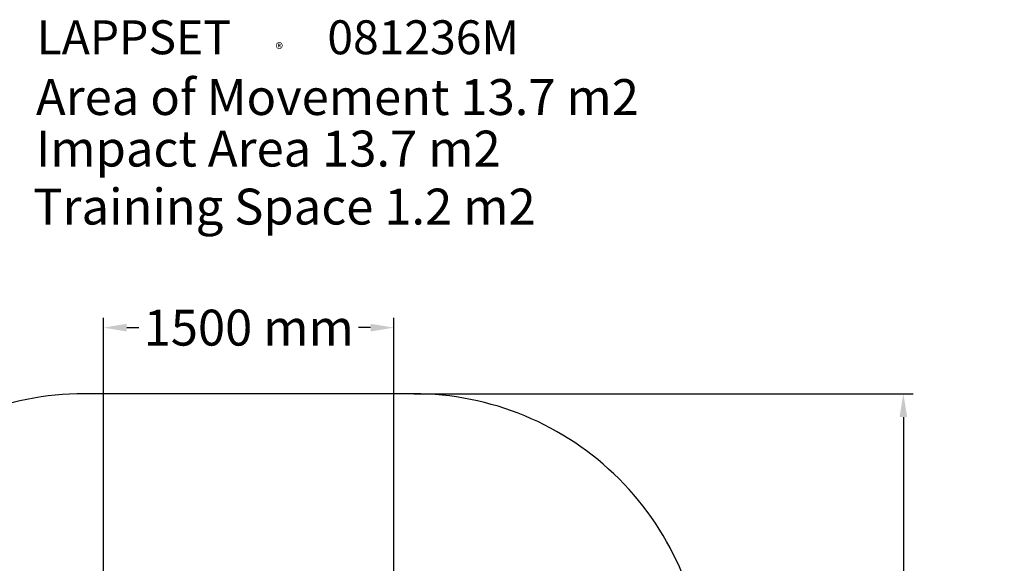
# Model space of a CAD drawing. Extents: x -3191 to 4582, y -2719 to 3462.
# Drawn here: x -498 to 4582, y 660 to 3462 of the extents above; entities that cross this region are included whole.
import ezdxf

# ---------------------------------------------------------------- set-up
doc = ezdxf.new("R2010")
doc.units = 0
doc.header["$LTSCALE"] = 500
doc.header["$PDMODE"] = 1
doc.header["$PDSIZE"] = 20
doc.layers.get('Defpoints').update_dxf_attribs({"linetype": 'CONTINUOUS'})
for name, color, linetype in [('Lg_area', 4, 'CONTINUOUS'), ('Lg_dim', 7, 'CONTINUOUS'), ('Lg_txt', 4, 'CONTINUOUS')]:
    doc.layers.add(name, color=color, linetype=linetype)
doc.styles.add('LG1', font='arial.ttf', dxfattribs={"height": 185})
doc.styles.add('LG2', font='ariblk.ttf', dxfattribs={"height": 185})
doc.dimstyles.new('LG_DIM', dxfattribs={"dimtxt": 185, "dimasz": 120, "dimexe": 50, "dimexo": 1, "dimgap": 50, "dimtad": 0, "dimtih": 1, "dimtoh": 1, "dimdec": 0, "dimrnd": 10, "dimdsep": 46, "dimtxsty": 'LG1', "dimcen": 2.5, "dimclrt": 4, "dimadec": 4, "dimazin": 0, "dimtfac": 1, "dimtdec": 0, "dimtmove": 0, "dimatfit": 3, "dimfxl": 1, "dimtolj": 1, "dimtzin": 0, "dimarcsym": 0})

# ---------------------------------------------------------------- blocks, each defined once
blk = doc.blocks.new('prodnum')
at = {"layer": 'Lg_txt'}
for s, height, style, p in [('LAPPSET', 175, 'LG2', (0, 0)), ('®', 60, 'LG1', (1232.6, -2.3))]:
    blk.add_text(s, height=height, dxfattribs=dict(at, style=style)).set_placement(p)
at = {"layer": 'Lg_txt', "style": 'LG1'}
blk.add_attdef('PRODNUM', (1500, 0), '', height=175, dxfattribs=at)
blk = doc.blocks.new('*D6')
at = {"layer": 'Defpoints', "color": 0, "transparency": 16777216}
for p in [(1533.9, 1534.2), (1533.9, -1785.8), (4060.9, -1785.8)]:
    blk.add_point(p, dxfattribs=at)
at = {"layer": 'Lg_dim', "color": 0, "lineweight": -2, "transparency": 16777216}
for p, q in [((1534.9, 1534.2), (4110.9, 1534.2)), ((4060.9, 1414.2), (4060.9, 18.7)), ((4060.9, -1665.8), (4060.9, -270.3)), ((1534.9, -1785.8), (4110.9, -1785.8))]:
    blk.add_line(p, q, dxfattribs=at)
at = {"layer": 'Lg_dim', "color": 0, "transparency": 16777216}
for points in [[(4040.9, 1414.2), (4080.9, 1414.2), (4060.9, 1534.2)], [(4040.9, -1665.8), (4080.9, -1665.8), (4060.9, -1785.8)]]:
    blk.add_solid(points, dxfattribs=at)
at = {"layer": 'Lg_dim', "color": 4, "transparency": 16777216, "insert": (4060.9, -125.8), "char_height": 185, "attachment_point": 5, "style": 'LG1'}
blk.add_mtext('\\A1;3320 mm', dxfattribs=at)
blk = doc.blocks.new('*D8')
at = {"layer": 'Defpoints', "color": 0, "transparency": 16777216}
for p in [(1432.9, 1874.9), (-65.1, 50.6), (1432.9, 50.5)]:
    blk.add_point(p, dxfattribs=at)
at = {"layer": 'Lg_dim', "color": 0, "lineweight": -2, "transparency": 16777216}
for p, q in [((-65.1, 51.6), (-65.1, 1924.9)), ((1432.9, 51.5), (1432.9, 1924.9)), ((54.9, 1874.9), (117.7, 1874.9)), ((1312.9, 1874.9), (1250.2, 1874.9))]:
    blk.add_line(p, q, dxfattribs=at)
at = {"layer": 'Lg_dim', "color": 0, "transparency": 16777216}
for points in [[(54.9, 1894.9), (54.9, 1854.9), (-65.1, 1874.9)], [(1312.9, 1894.9), (1312.9, 1854.9), (1432.9, 1874.9)]]:
    blk.add_solid(points, dxfattribs=at)
at = {"layer": 'Lg_dim', "color": 4, "transparency": 16777216, "insert": (683.9, 1874.9), "char_height": 185, "attachment_point": 5, "style": 'LG1'}
blk.add_mtext('\\A1;1500 mm', dxfattribs=at)

msp = doc.modelspace()

# ---------------------------------------------------------------- linework, layer by layer
at = {"layer": 'Lg_area'}
msp.add_lwpolyline([(-166.1, -1785.8), (1533.9, -1785.8, 0.414214), (3033.9, -285.8), (3033.9, 34.2, 0.414214), (1533.9, 1534.2), (-166.1, 1534.2, 0.414214), (-1666.1, 34.2), (-1666.1, -285.8, 0.414214)], format="xyb", close=True, dxfattribs=at)

# ---------------------------------------------------------------- block references
at = {"layer": 'Lg_txt'}
msp.add_blockref('prodnum', (-410.4, 3283.8), dxfattribs=at).add_auto_attribs({'PRODNUM': '081236M'})

# ---------------------------------------------------------------- texts
at = {"layer": 'Lg_txt', "style": 'LG1'}
for s, p in [('Area of Movement 13.7 m2 ', (-413.7, 2970.7)), ('Impact Area 13.7 m2 ', (-413.7, 2705.1))]:
    msp.add_text(s, height=185, dxfattribs=at).set_placement(p)
at = {"layer": 'Lg_txt', "color": 3, "style": 'LG1'}
msp.add_text('Training Space 1.2 m2', height=185, dxfattribs=at).set_placement((-427.6, 2406.2))

# ---------------------------------------------------------------- dimensions: what is measured, and where the dimension line sits
at = {"layer": 'Lg_dim'}
dim = msp.add_linear_dim(base=(1432.9, 1874.9), p1=(-65.1, 50.6), p2=(1432.9, 50.5), dimstyle='LG_DIM', override={"dimrnd": 5, "dimpost": ' mm\\X'}, dxfattribs=at)
dim.commit()
dim.dimension.update_dxf_attribs({"geometry": '*D8', "text_midpoint": (683.9, 1874.9)})
dim = msp.add_linear_dim(base=(4060.9, -1785.8), p1=(1533.9, 1534.2), p2=(1533.9, -1785.8), angle=90, dimstyle='LG_DIM', override={"dimrnd": 5, "dimpost": ' mm\\X'}, dxfattribs=at)
dim.commit()
dim.dimension.update_dxf_attribs({"geometry": '*D6', "text_midpoint": (4060.9, -125.8)})

doc.saveas('drawing.dxf')
